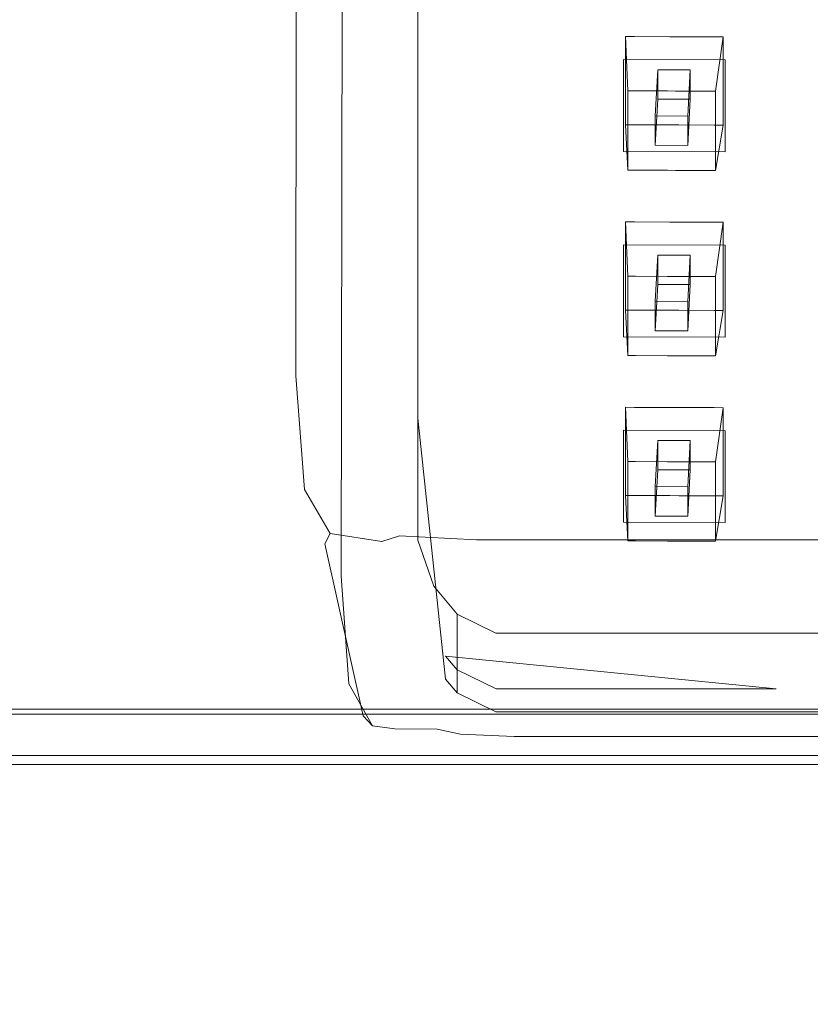
# Model space of a CAD drawing. Extents: x -176 to 106, y -437 to 0.
# Drawn here: x 13 to 37, y -246 to -217 of the extents above; entities that cross this region are included whole.
import ezdxf

# ---------------------------------------------------------------- set-up
doc = ezdxf.new("R2010")
doc.units = 0
doc.header["$LTSCALE"] = 500
doc.header["$MEASUREMENT"] = 0
for name, color, linetype in [('CHROM', 252, 'Continuous'), ('GUMA01', 251, 'Continuous'), ('GUMA02', 229, 'Continuous')]:
    doc.layers.add(name, color=color, linetype=linetype)

msp = doc.modelspace()

# ---------------------------------------------------------------- linework, layer by layer
at = {"layer": 'CHROM', "lineweight": 0}
for points, invisible_edges in [([(21.618, -227.213, 847.46), (22.378, -227.081, 847.716), (22.408, -167.648, 813.276), (21.667, -167.832, 813.056)], 15), ([(22.378, -227.081, 847.716), (23.947, -227.049, 847.763), (23.962, -167.61, 813.32), (22.408, -167.648, 813.276)], 15), ([(26.571, -167.588, 813.346), (23.962, -167.61, 813.32), (23.947, -227.049, 847.763), (26.565, -227.029, 847.791)], 15), ([(79.201, -167.588, 813.346), (26.571, -167.588, 813.346), (26.565, -227.029, 847.791), (79.207, -227.029, 847.791)], 15), ([(21.618, -227.213, 847.46), (21.667, -167.832, 813.056), (21.497, -168.294, 812.503), (21.424, -227.529, 846.799)], 14), ([(22.785, -176.231, 802.992), (22.65, -232.833, 835.336), (21.424, -227.529, 846.799), (21.497, -168.294, 812.503)], 15), ([(22.785, -176.231, 802.992), (23.057, -176.694, 802.435), (22.955, -233.151, 834.674), (22.65, -232.833, 835.336)], 15), ([(23.057, -176.694, 802.435), (23.761, -176.88, 802.21), (23.696, -233.284, 834.416), (22.955, -233.151, 834.674)], 7), ([(25.136, -233.317, 834.367), (23.696, -233.284, 834.416), (23.761, -176.88, 802.21), (25.168, -176.918, 802.161)], 15), ([(27.548, -176.942, 802.132), (27.535, -233.338, 834.339), (25.136, -233.317, 834.367), (25.168, -176.918, 802.161)], 15), ([(78.238, -233.338, 834.339), (27.535, -233.338, 834.339), (27.548, -176.942, 802.132), (78.225, -176.941, 802.132)], 15), ([(21.872, -230.585, 849.389), (22.612, -230.453, 849.643), (22.378, -227.081, 847.716), (21.618, -227.213, 847.46)], 7), ([(22.612, -230.453, 849.643), (24.133, -230.419, 849.686), (23.947, -227.049, 847.763), (22.378, -227.081, 847.716)], 15), ([(26.668, -230.406, 849.716), (26.565, -227.029, 847.791), (23.947, -227.049, 847.763), (24.133, -230.419, 849.686)], 15), ([(26.565, -227.029, 847.791), (26.668, -230.406, 849.716), (79.105, -230.406, 849.716), (79.207, -227.029, 847.791)], 15), ([(21.872, -230.585, 849.389), (21.618, -227.213, 847.46), (21.424, -227.529, 846.799), (21.685, -230.893, 848.726)], 15), ([(22.65, -232.833, 835.336), (22.891, -236.051, 837.182), (21.685, -230.893, 848.726), (21.424, -227.529, 846.799)], 15), ([(21.872, -230.585, 849.389), (21.685, -230.893, 848.726), (22.47, -232.205, 849.476), (22.638, -231.896, 850.135)], 3), ([(21.872, -230.585, 849.389), (22.638, -231.896, 850.135), (23.312, -231.748, 850.375), (22.612, -230.453, 849.643)], 15), ([(22.612, -230.453, 849.643), (23.312, -231.748, 850.375), (24.692, -231.705, 850.407), (24.133, -230.419, 849.686)], 15), ([(26.668, -230.406, 849.716), (24.133, -230.419, 849.686), (24.692, -231.705, 850.407), (26.975, -231.709, 850.443)], 15), ([(26.668, -230.406, 849.716), (26.975, -231.709, 850.443), (78.798, -231.709, 850.443), (79.105, -230.406, 849.716)], 15), ([(22.47, -232.205, 849.476), (21.685, -230.893, 848.726), (22.891, -236.051, 837.182), (23.615, -237.314, 837.913)], 7), ([(22.638, -231.896, 850.135), (24.163, -232.13, 850.267), (24.697, -231.962, 850.491), (23.312, -231.748, 850.375)], 15), ([(23.312, -231.748, 850.375), (24.697, -231.962, 850.491), (25.446, -231.875, 850.484), (24.692, -231.705, 850.407)], 15), ([(26.975, -231.709, 850.443), (24.692, -231.705, 850.407), (25.446, -231.875, 850.484), (27.182, -231.938, 850.536)], 15), ([(78.798, -231.709, 850.443), (26.975, -231.709, 850.443), (27.182, -231.938, 850.536), (78.591, -231.938, 850.536)], 15), ([(22.638, -231.896, 850.135), (22.47, -232.205, 849.476), (24.037, -232.444, 849.612), (24.163, -232.13, 850.267)], 7), ([(26.697, -232.27, 850.346), (24.163, -232.13, 850.267), (24.037, -232.444, 849.612), (26.645, -232.587, 849.693)], 15), ([(26.697, -232.27, 850.346), (26.982, -232.089, 850.567), (24.697, -231.962, 850.491), (24.163, -232.13, 850.267)], 9), ([(26.982, -232.089, 850.567), (27.182, -231.938, 850.536), (25.446, -231.875, 850.484), (24.697, -231.962, 850.491)], 15), ([(79.076, -232.27, 850.346), (78.79, -232.089, 850.567), (26.982, -232.089, 850.567), (26.697, -232.27, 850.346)], 15), ([(27.182, -231.938, 850.536), (26.982, -232.089, 850.567), (78.79, -232.089, 850.567), (78.591, -231.938, 850.536)], 13), ([(22.47, -232.205, 849.476), (23.615, -237.314, 837.913), (25.063, -237.552, 838.057), (24.037, -232.444, 849.612)], 15), ([(26.697, -232.27, 850.346), (26.645, -232.587, 849.693), (79.128, -232.587, 849.693), (79.076, -232.27, 850.346)], 15), ([(25.063, -237.552, 838.057), (27.476, -237.694, 838.143), (26.645, -232.587, 849.693), (24.037, -232.444, 849.612)], 15), ([(27.476, -237.694, 838.143), (78.296, -237.694, 838.143), (79.128, -232.587, 849.693), (26.645, -232.587, 849.693)], 15), ([(23.188, -236.356, 836.515), (22.891, -236.051, 837.182), (22.65, -232.833, 835.336), (22.955, -233.151, 834.674)], 7), ([(23.188, -236.356, 836.515), (22.955, -233.151, 834.674), (23.696, -233.284, 834.416), (23.91, -236.475, 836.251)], 15), ([(23.91, -236.475, 836.251), (23.696, -233.284, 834.416), (25.136, -233.317, 834.367), (25.306, -236.501, 836.202)], 15), ([(27.628, -236.523, 836.176), (25.306, -236.501, 836.202), (25.136, -233.317, 834.367), (27.535, -233.338, 834.339)], 15), ([(78.238, -233.338, 834.339), (78.144, -236.523, 836.176), (27.628, -236.523, 836.176), (27.535, -233.338, 834.339)], 15), ([(23.188, -236.356, 836.515), (23.889, -237.606, 837.241), (23.615, -237.314, 837.913), (22.891, -236.051, 837.182)], 13), ([(23.188, -236.356, 836.515), (23.91, -236.475, 836.251), (24.549, -237.699, 836.968), (23.889, -237.606, 837.241)], 3), ([(23.91, -236.475, 836.251), (25.306, -236.501, 836.202), (25.815, -237.706, 836.914), (24.549, -237.699, 836.968)], 11), ([(27.628, -236.523, 836.176), (27.908, -237.739, 836.898), (25.815, -237.706, 836.914), (25.306, -236.501, 836.202)], 15), ([(27.908, -237.739, 836.898), (27.628, -236.523, 836.176), (78.144, -236.523, 836.176), (77.864, -237.739, 836.898)], 15), ([(-98.892, -237.025, 1268.092), (101.06, -237.025, 1268.092), (100.028, -237.001, 1268.038), (-97.86, -237.001, 1268.038)], 15), ([(-98.803, -237.114, 1268.203), (100.971, -237.114, 1268.203), (101.06, -237.025, 1268.092), (-98.892, -237.025, 1268.092)], 15), ([(100.028, -237.009, 1252.862), (100.987, -237.106, 1252.62), (-98.819, -237.106, 1252.62), (-97.86, -237.009, 1252.864)], 15), ([(100.028, -237.009, 1252.862), (-97.86, -237.009, 1252.864), (-97.86, -237.001, 1268.038), (100.028, -237.001, 1268.038)], 15), ([(100.833, -237.26, 1252.414), (-98.665, -237.26, 1252.416), (-98.819, -237.106, 1252.62), (100.987, -237.106, 1252.62)], 15), ([(-98.725, -237.192, 1268.229), (100.893, -237.192, 1268.229), (100.971, -237.114, 1268.203), (-98.803, -237.114, 1268.203)], 11), ([(100.893, -237.192, 1268.229), (-98.725, -237.192, 1268.229), (-97.427, -238.49, 1268.229), (99.594, -238.49, 1268.229)], 11), ([(100.644, -237.449, 1252.278), (-98.476, -237.449, 1252.278), (-98.665, -237.26, 1252.416), (100.833, -237.26, 1252.414)], 11), ([(23.889, -237.606, 837.241), (25.288, -237.833, 837.381), (25.063, -237.552, 838.057), (23.615, -237.314, 837.913)], 15), ([(100.45, -237.643, 1252.23), (-98.282, -237.643, 1252.23), (-98.476, -237.449, 1252.278), (100.644, -237.449, 1252.278)], 15), ([(100.45, -237.643, 1252.23), (100.45, -436.375, 1252.332), (-98.282, -436.375, 1252.332), (-98.282, -237.643, 1252.23)], 15), ([(23.889, -237.606, 837.241), (24.549, -237.699, 836.968), (25.815, -237.9, 837.096), (25.288, -237.833, 837.381)], 15), ([(27.613, -237.97, 837.463), (27.476, -237.694, 838.143), (25.063, -237.552, 838.057), (25.288, -237.833, 837.381)], 15), ([(24.549, -237.699, 836.968), (25.815, -237.706, 836.914), (26.504, -237.851, 837.022), (25.815, -237.9, 837.096)], 13), ([(27.613, -237.97, 837.463), (25.288, -237.833, 837.381), (25.815, -237.9, 837.096), (27.908, -238.025, 837.167)], 15), ([(27.908, -237.739, 836.898), (28.095, -237.925, 837.048), (26.504, -237.851, 837.022), (25.815, -237.706, 836.914)], 15), ([(27.908, -238.025, 837.167), (25.815, -237.9, 837.096), (26.504, -237.851, 837.022), (28.095, -237.925, 837.048)], 11), ([(27.476, -237.694, 838.143), (27.613, -237.97, 837.463), (78.159, -237.97, 837.463), (78.296, -237.694, 838.143)], 15), ([(27.613, -237.97, 837.463), (27.908, -238.025, 837.167), (77.864, -238.025, 837.167), (78.159, -237.97, 837.463)], 15), ([(77.678, -237.925, 837.048), (28.095, -237.925, 837.048), (27.908, -237.739, 836.898), (77.864, -237.739, 836.898)], 14), ([(77.864, -238.025, 837.167), (27.908, -238.025, 837.167), (28.095, -237.925, 837.048), (77.678, -237.925, 837.048)], 15), ([(99.594, -238.49, 1268.229), (-97.427, -238.49, 1268.229), (-97.158, -238.76, 1267.016), (99.325, -238.76, 1267.016)], 3), ([(99.325, -238.76, 1267.016), (-97.158, -238.76, 1267.016), (-97.158, -238.759, 1268.713), (99.325, -238.759, 1268.713)], 3), ([(99.325, -238.759, 1268.713), (-97.158, -238.759, 1268.713), (-88.923, -246.994, 1268.716), (91.091, -246.994, 1268.716)], 15)]:
    msp.add_3dface(points, dxfattribs=dict(at, invisible_edges=invisible_edges))
at = {"layer": 'GUMA01', "lineweight": 0}
for points, invisible_edges in [([(25.233, -214.202, 828.714), (25.233, -216.545, 824.603), (25.233, -222.51, 828.003), (25.233, -220.168, 832.114)], 7), ([(25.233, -216.545, 824.603), (30.144, -216.123, 824.28), (30.144, -216.735, 824.628), (25.233, -216.545, 824.603)], 15), ([(35.562, -216.754, 824.594), (30.144, -216.735, 824.628), (30.144, -216.123, 824.28), (35.562, -216.142, 824.247)], 15), ([(35.562, -216.142, 824.247), (38.217, -216.123, 824.28), (38.217, -216.735, 824.628), (35.562, -216.754, 824.594)], 15), ([(30.144, -216.735, 824.628), (30.144, -221.628, 827.414), (25.233, -222.51, 828.003), (25.233, -216.545, 824.603)], 11), ([(34.362, -217.833, 825.219), (31.344, -217.822, 825.237), (30.144, -216.735, 824.628), (35.562, -216.754, 824.594)], 14), ([(31.344, -220.549, 826.789), (30.144, -221.628, 827.414), (30.144, -216.735, 824.628), (31.344, -217.822, 825.237)], 7), ([(34.362, -220.559, 826.771), (34.362, -217.833, 825.219), (35.562, -216.754, 824.594), (35.562, -221.647, 827.38)], 14), ([(38.217, -216.735, 824.628), (38.217, -221.628, 827.414), (35.562, -221.647, 827.38), (35.562, -216.754, 824.594)], 15), ([(25.233, -220.168, 832.114), (25.233, -222.51, 828.003), (25.233, -228.476, 831.402), (25.233, -226.133, 835.513)], 7), ([(31.344, -220.549, 826.789), (34.362, -220.559, 826.771), (35.562, -221.647, 827.38), (30.144, -221.628, 827.414)], 14), ([(25.233, -222.51, 828.003), (30.144, -221.628, 827.414), (30.144, -222.24, 827.762), (25.233, -222.51, 828.003)], 15), ([(35.562, -222.259, 827.728), (30.144, -222.24, 827.762), (30.144, -221.628, 827.414), (35.562, -221.647, 827.38)], 15), ([(35.562, -221.647, 827.38), (38.217, -221.628, 827.414), (38.217, -222.24, 827.762), (35.562, -222.259, 827.728)], 15), ([(30.144, -222.24, 827.762), (30.144, -227.133, 830.547), (25.233, -228.476, 831.402), (25.233, -222.51, 828.003)], 11), ([(34.362, -223.338, 828.352), (31.344, -223.327, 828.37), (30.144, -222.24, 827.762), (35.562, -222.259, 827.728)], 14), ([(31.344, -226.054, 829.923), (30.144, -227.133, 830.547), (30.144, -222.24, 827.762), (31.344, -223.327, 828.37)], 7), ([(34.362, -226.064, 829.904), (34.362, -223.338, 828.352), (35.562, -222.259, 827.728), (35.562, -227.152, 830.513)], 14), ([(38.217, -222.24, 827.762), (38.217, -227.133, 830.547), (35.562, -227.152, 830.513), (35.562, -222.259, 827.728)], 15), ([(25.233, -226.133, 835.513), (25.233, -228.476, 831.402), (25.233, -234.442, 834.802), (25.233, -232.099, 838.913)], 7), ([(31.344, -226.054, 829.923), (34.362, -226.064, 829.904), (35.562, -227.152, 830.513), (30.144, -227.133, 830.547)], 14), ([(25.233, -228.476, 831.402), (30.144, -227.133, 830.547), (30.144, -227.744, 830.895), (25.233, -228.476, 831.402)], 15), ([(35.562, -227.764, 830.862), (30.144, -227.744, 830.895), (30.144, -227.133, 830.547), (35.562, -227.152, 830.513)], 15), ([(35.562, -227.152, 830.513), (38.217, -227.133, 830.547), (38.217, -227.744, 830.895), (35.562, -227.764, 830.862)], 15), ([(30.144, -227.744, 830.895), (30.144, -232.638, 833.68), (26.058, -236.217, 835.812), (25.233, -228.476, 831.402)], 11), ([(34.362, -228.843, 831.486), (31.344, -228.832, 831.504), (30.144, -227.744, 830.895), (35.562, -227.764, 830.862)], 14), ([(31.344, -231.558, 833.055), (30.144, -232.638, 833.68), (30.144, -227.744, 830.895), (31.344, -228.832, 831.504)], 7), ([(38.217, -227.744, 830.895), (38.217, -232.638, 833.68), (35.562, -232.657, 833.647), (35.562, -227.764, 830.862)], 15), ([(34.362, -231.569, 833.037), (34.362, -228.843, 831.486), (35.562, -227.764, 830.862), (35.562, -232.657, 833.647)], 14), ([(25.233, -234.442, 834.802), (25.233, -228.476, 831.402), (26.058, -236.217, 835.812), (25.709, -235.804, 835.578)], 15), ([(31.344, -231.558, 833.055), (34.362, -231.569, 833.037), (35.562, -232.657, 833.647), (30.144, -232.638, 833.68)], 14), ([(25.233, -232.099, 838.913), (25.233, -234.442, 834.802), (25.709, -235.804, 835.578), (25.709, -233.461, 839.689)], 7), ([(35.562, -232.657, 833.647), (35.874, -237.195, 836.37), (26.058, -236.217, 835.812), (30.144, -232.638, 833.68)], 15), ([(35.874, -237.195, 836.37), (35.562, -232.657, 833.647), (38.217, -232.638, 833.68), (35.874, -237.195, 836.37)], 15), ([(38.217, -232.638, 833.68), (43.634, -232.657, 833.647), (44.192, -237.195, 836.37), (35.874, -237.195, 836.37)], 11), ([(25.709, -233.461, 839.689), (25.709, -235.804, 835.578), (26.058, -236.217, 835.812), (26.058, -233.875, 839.924)], 7), ([(26.058, -233.875, 839.924), (26.058, -236.217, 835.812), (26.406, -236.63, 836.049), (26.406, -234.288, 840.16)], 3), ([(27.556, -234.852, 840.482), (26.406, -234.288, 840.16), (26.406, -236.63, 836.049), (27.556, -237.195, 836.37)], 14), ([(27.556, -234.852, 840.482), (27.556, -237.195, 836.37), (35.874, -237.195, 836.37), (35.874, -234.852, 840.482)], 7), ([(35.874, -234.852, 840.482), (35.874, -237.195, 836.37), (44.192, -237.195, 836.37), (44.192, -234.852, 840.482)], 7), ([(35.874, -237.195, 836.37), (27.556, -237.195, 836.37), (26.406, -236.63, 836.049), (26.058, -236.217, 835.812)], 8)]:
    msp.add_3dface(points, dxfattribs=dict(at, invisible_edges=invisible_edges))
msp.add_3dface([(35.877, -236.512, 837.577), (27.56, -236.512, 837.577), (26.41, -235.948, 837.256), (26.061, -235.535, 837.021)], dxfattribs=at)
at = {"layer": 'GUMA02', "lineweight": 0}
for points, invisible_edges in [([(31.407, -217.379, 826.687), (31.407, -217.141, 826.551), (31.47, -218.753, 824.026), (31.47, -218.967, 824.148)], 8), ([(31.407, -217.379, 826.687), (31.671, -217.38, 826.685), (31.671, -217.142, 826.55), (31.407, -217.141, 826.551)], 11), ([(31.407, -217.141, 826.551), (31.671, -217.142, 826.55), (31.707, -218.754, 824.024), (31.47, -218.753, 824.026)], 15), ([(31.671, -217.142, 826.55), (32.725, -217.146, 826.542), (32.655, -218.757, 824.019), (31.707, -218.754, 824.024)], 14), ([(31.671, -217.38, 826.685), (32.725, -217.384, 826.678), (32.725, -217.146, 826.542), (31.671, -217.142, 826.55)], 15), ([(32.725, -217.146, 826.542), (32.988, -217.147, 826.541), (32.892, -218.758, 824.017), (32.655, -218.757, 824.019)], 10), ([(32.725, -217.384, 826.678), (32.988, -217.385, 826.677), (32.988, -217.147, 826.541), (32.725, -217.146, 826.542)], 15), ([(32.988, -217.147, 826.541), (34.042, -217.151, 826.534), (33.84, -218.761, 824.01), (32.892, -218.758, 824.017)], 10), ([(32.988, -217.385, 826.677), (34.042, -217.389, 826.669), (34.042, -217.151, 826.534), (32.988, -217.147, 826.541)], 15), ([(34.042, -217.151, 826.534), (34.306, -217.152, 826.533), (34.077, -218.762, 824.01), (33.84, -218.761, 824.01)], 15), ([(34.042, -217.389, 826.669), (34.306, -217.39, 826.669), (34.306, -217.152, 826.533), (34.042, -217.151, 826.534)], 9), ([(34.306, -217.152, 826.533), (34.306, -217.39, 826.669), (34.077, -218.976, 824.132), (34.077, -218.762, 824.01)], 7), ([(31.407, -218.332, 827.229), (31.407, -217.379, 826.687), (31.47, -218.967, 824.148), (31.47, -219.824, 824.635)], 14), ([(31.407, -218.332, 827.229), (31.671, -218.332, 827.227), (31.671, -217.38, 826.685), (31.407, -217.379, 826.687)], 15), ([(31.671, -218.332, 827.227), (32.725, -218.336, 827.22), (32.725, -217.384, 826.678), (31.671, -217.38, 826.685)], 15), ([(32.725, -218.336, 827.22), (32.988, -218.337, 827.219), (32.988, -217.385, 826.677), (32.725, -217.384, 826.678)], 15), ([(32.988, -218.337, 827.219), (34.042, -218.341, 827.211), (34.042, -217.389, 826.669), (32.988, -217.385, 826.677)], 15), ([(34.042, -218.341, 827.211), (34.306, -218.342, 827.211), (34.306, -217.39, 826.669), (34.042, -217.389, 826.669)], 13), ([(34.306, -217.39, 826.669), (34.306, -218.342, 827.211), (34.077, -219.833, 824.619), (34.077, -218.976, 824.132)], 15), ([(31.407, -218.57, 827.363), (31.407, -218.332, 827.229), (31.47, -219.824, 824.635), (31.47, -220.038, 824.757)], 10), ([(31.407, -218.57, 827.363), (31.671, -218.571, 827.362), (31.671, -218.332, 827.227), (31.407, -218.332, 827.229)], 15), ([(31.671, -218.571, 827.362), (32.725, -218.574, 827.356), (32.725, -218.336, 827.22), (31.671, -218.332, 827.227)], 15), ([(32.29, -220.37, 824.94), (32.291, -219.498, 824.443), (32.366, -218.126, 826.853), (32.366, -218.997, 827.349)], 11), ([(32.725, -218.574, 827.356), (32.988, -218.575, 827.354), (32.988, -218.337, 827.219), (32.725, -218.336, 827.22)], 15), ([(32.988, -218.575, 827.354), (34.042, -218.579, 827.348), (34.042, -218.341, 827.211), (32.988, -218.337, 827.219)], 15), ([(33.255, -219.502, 824.437), (33.255, -220.372, 824.932), (33.33, -219, 827.343), (33.33, -218.13, 826.847)], 8), ([(34.042, -218.579, 827.348), (34.306, -218.58, 827.346), (34.306, -218.342, 827.211), (34.042, -218.341, 827.211)], 15), ([(34.306, -218.342, 827.211), (34.306, -218.58, 827.346), (34.077, -220.047, 824.741), (34.077, -219.833, 824.619)], 10), ([(31.407, -219.522, 827.906), (31.407, -218.57, 827.363), (31.47, -220.038, 824.757), (31.47, -220.894, 825.244)], 10), ([(31.407, -219.522, 827.906), (31.671, -219.523, 827.904), (31.671, -218.571, 827.362), (31.407, -218.57, 827.363)], 15), ([(31.671, -219.523, 827.904), (32.725, -219.526, 827.898), (32.725, -218.574, 827.356), (31.671, -218.571, 827.362)], 15), ([(32.725, -219.526, 827.898), (32.988, -219.527, 827.896), (32.988, -218.575, 827.354), (32.725, -218.574, 827.356)], 15), ([(32.988, -219.527, 827.896), (34.042, -219.531, 827.89), (34.042, -218.579, 827.348), (32.988, -218.575, 827.354)], 15), ([(34.042, -219.531, 827.89), (34.306, -219.532, 827.888), (34.306, -218.58, 827.346), (34.042, -218.579, 827.348)], 15), ([(34.306, -218.58, 827.346), (34.306, -219.532, 827.888), (34.077, -220.903, 825.227), (34.077, -220.047, 824.741)], 10), ([(31.47, -218.967, 824.148), (31.47, -218.753, 824.026), (31.707, -218.754, 824.024), (31.707, -218.968, 824.146)], 13), ([(31.47, -219.824, 824.635), (31.47, -218.967, 824.148), (31.707, -218.968, 824.146), (31.707, -219.824, 824.634)], 14), ([(31.707, -218.968, 824.146), (31.707, -218.754, 824.024), (32.655, -218.757, 824.019), (32.655, -218.971, 824.14)], 13), ([(31.707, -219.824, 824.634), (31.707, -218.968, 824.146), (32.655, -218.971, 824.14), (32.291, -219.498, 824.443)], 15), ([(32.291, -219.498, 824.443), (32.655, -218.971, 824.14), (32.892, -218.972, 824.139), (33.255, -219.502, 824.437)], 15), ([(32.655, -218.971, 824.14), (32.655, -218.757, 824.019), (32.892, -218.758, 824.017), (32.892, -218.972, 824.139)], 15), ([(32.892, -218.972, 824.139), (32.892, -218.758, 824.017), (33.84, -218.761, 824.01), (33.84, -218.976, 824.133)], 15), ([(33.255, -219.502, 824.437), (32.892, -218.972, 824.139), (33.84, -218.976, 824.133), (33.84, -219.832, 824.62)], 15), ([(33.84, -218.976, 824.133), (33.84, -218.761, 824.01), (34.077, -218.762, 824.01), (34.077, -218.976, 824.132)], 9), ([(33.84, -219.832, 824.62), (33.84, -218.976, 824.133), (34.077, -218.976, 824.132), (34.077, -219.833, 824.619)], 11), ([(33.255, -220.372, 824.932), (32.29, -220.37, 824.94), (32.366, -218.997, 827.349), (33.33, -219, 827.343)], 9), ([(31.407, -219.76, 828.041), (31.407, -219.522, 827.906), (31.47, -220.894, 825.244), (31.47, -221.108, 825.366)], 6), ([(31.407, -219.76, 828.041), (31.671, -219.761, 828.04), (31.671, -219.523, 827.904), (31.407, -219.522, 827.906)], 14), ([(31.671, -219.761, 828.04), (32.725, -219.764, 828.032), (32.725, -219.526, 827.898), (31.671, -219.523, 827.904)], 14), ([(31.707, -220.038, 824.756), (31.707, -219.824, 824.634), (32.291, -219.498, 824.443), (32.29, -220.37, 824.94)], 11), ([(32.725, -219.764, 828.032), (32.988, -219.765, 828.032), (32.988, -219.527, 827.896), (32.725, -219.526, 827.898)], 15), ([(32.988, -219.765, 828.032), (34.042, -219.769, 828.025), (34.042, -219.531, 827.89), (32.988, -219.527, 827.896)], 15), ([(33.255, -220.372, 824.932), (33.255, -219.502, 824.437), (33.84, -219.832, 824.62), (33.84, -220.046, 824.742)], 15), ([(34.042, -219.769, 828.025), (34.306, -219.77, 828.023), (34.306, -219.532, 827.888), (34.042, -219.531, 827.89)], 15), ([(34.306, -219.532, 827.888), (34.306, -219.77, 828.023), (34.077, -221.117, 825.349), (34.077, -220.903, 825.227)], 10), ([(31.671, -219.761, 828.04), (31.407, -219.76, 828.041), (31.47, -221.108, 825.366), (31.707, -221.109, 825.365)], 15), ([(31.47, -220.038, 824.757), (31.47, -219.824, 824.635), (31.707, -219.824, 824.634), (31.707, -220.038, 824.756)], 15), ([(32.725, -219.764, 828.032), (31.671, -219.761, 828.04), (31.707, -221.109, 825.365), (32.655, -221.112, 825.359)], 15), ([(32.988, -219.765, 828.032), (32.725, -219.764, 828.032), (32.655, -221.112, 825.359), (32.892, -221.113, 825.357)], 10), ([(34.042, -219.769, 828.025), (32.988, -219.765, 828.032), (32.892, -221.113, 825.357), (33.84, -221.116, 825.352)], 10), ([(34.306, -219.77, 828.023), (34.042, -219.769, 828.025), (33.84, -221.116, 825.352), (34.077, -221.117, 825.349)], 2), ([(33.84, -220.046, 824.742), (33.84, -219.832, 824.62), (34.077, -219.833, 824.619), (34.077, -220.047, 824.741)], 15), ([(31.47, -220.894, 825.244), (31.47, -220.038, 824.757), (31.707, -220.038, 824.756), (31.707, -220.895, 825.242)], 15), ([(31.707, -220.895, 825.242), (31.707, -220.038, 824.756), (32.29, -220.37, 824.94), (32.655, -220.898, 825.237)], 15), ([(32.892, -220.899, 825.236), (33.255, -220.372, 824.932), (33.84, -220.046, 824.742), (33.84, -220.902, 825.23)], 15), ([(33.84, -220.902, 825.23), (33.84, -220.046, 824.742), (34.077, -220.047, 824.741), (34.077, -220.903, 825.227)], 15), ([(32.655, -220.898, 825.237), (32.29, -220.37, 824.94), (33.255, -220.372, 824.932), (32.892, -220.899, 825.236)], 13), ([(31.47, -221.108, 825.366), (31.47, -220.894, 825.244), (31.707, -220.895, 825.242), (31.707, -221.109, 825.365)], 6), ([(31.707, -221.109, 825.365), (31.707, -220.895, 825.242), (32.655, -220.898, 825.237), (32.655, -221.112, 825.359)], 7), ([(32.655, -221.112, 825.359), (32.655, -220.898, 825.237), (32.892, -220.899, 825.236), (32.892, -221.113, 825.357)], 15), ([(32.892, -221.113, 825.357), (32.892, -220.899, 825.236), (33.84, -220.902, 825.23), (33.84, -221.116, 825.352)], 15), ([(33.84, -221.116, 825.352), (33.84, -220.902, 825.23), (34.077, -220.903, 825.227), (34.077, -221.117, 825.349)], 15), ([(31.407, -222.883, 829.819), (31.407, -222.645, 829.684), (31.47, -224.257, 827.159), (31.47, -224.471, 827.281)], 8), ([(31.407, -222.883, 829.819), (31.671, -222.884, 829.818), (31.671, -222.646, 829.682), (31.407, -222.645, 829.684)], 11), ([(31.407, -222.645, 829.684), (31.671, -222.646, 829.682), (31.707, -224.258, 827.157), (31.47, -224.257, 827.159)], 15), ([(31.671, -222.646, 829.682), (32.725, -222.65, 829.676), (32.655, -224.261, 827.151), (31.707, -224.258, 827.157)], 14), ([(31.671, -222.884, 829.818), (32.725, -222.888, 829.81), (32.725, -222.65, 829.676), (31.671, -222.646, 829.682)], 15), ([(32.725, -222.65, 829.676), (32.988, -222.651, 829.674), (32.892, -224.262, 827.15), (32.655, -224.261, 827.151)], 10), ([(32.725, -222.888, 829.81), (32.988, -222.889, 829.81), (32.988, -222.651, 829.674), (32.725, -222.65, 829.676)], 15), ([(32.988, -222.651, 829.674), (34.042, -222.655, 829.667), (33.84, -224.265, 827.144), (32.892, -224.262, 827.15)], 10), ([(32.988, -222.889, 829.81), (34.042, -222.893, 829.802), (34.042, -222.655, 829.667), (32.988, -222.651, 829.674)], 15), ([(34.042, -222.655, 829.667), (34.306, -222.656, 829.666), (34.077, -224.266, 827.143), (33.84, -224.265, 827.144)], 15), ([(34.042, -222.893, 829.802), (34.306, -222.894, 829.801), (34.306, -222.656, 829.666), (34.042, -222.655, 829.667)], 9), ([(34.306, -222.656, 829.666), (34.306, -222.894, 829.801), (34.077, -224.48, 827.264), (34.077, -224.266, 827.143)], 7), ([(31.407, -223.836, 830.361), (31.407, -222.883, 829.819), (31.47, -224.471, 827.281), (31.47, -225.327, 827.768)], 14), ([(31.407, -223.836, 830.361), (31.671, -223.836, 830.359), (31.671, -222.884, 829.818), (31.407, -222.883, 829.819)], 15), ([(31.671, -223.836, 830.359), (32.725, -223.84, 830.353), (32.725, -222.888, 829.81), (31.671, -222.884, 829.818)], 15), ([(32.725, -223.84, 830.353), (32.988, -223.841, 830.352), (32.988, -222.889, 829.81), (32.725, -222.888, 829.81)], 15), ([(32.988, -223.841, 830.352), (34.042, -223.845, 830.345), (34.042, -222.893, 829.802), (32.988, -222.889, 829.81)], 15), ([(34.042, -223.845, 830.345), (34.306, -223.846, 830.343), (34.306, -222.894, 829.801), (34.042, -222.893, 829.802)], 13), ([(34.306, -222.894, 829.801), (34.306, -223.846, 830.343), (34.077, -225.337, 827.752), (34.077, -224.48, 827.264)], 15), ([(32.29, -225.001, 827.574), (33.255, -225.006, 827.57), (33.33, -223.634, 829.98), (32.366, -223.63, 829.985)], 3), ([(32.29, -225.874, 828.072), (32.29, -225.001, 827.574), (32.366, -223.63, 829.985), (32.366, -224.501, 830.482)], 11), ([(31.407, -224.074, 830.497), (31.407, -223.836, 830.361), (31.47, -225.327, 827.768), (31.47, -225.542, 827.89)], 10), ([(31.407, -224.074, 830.497), (31.671, -224.074, 830.495), (31.671, -223.836, 830.359), (31.407, -223.836, 830.361)], 15), ([(31.671, -224.074, 830.495), (32.725, -224.078, 830.489), (32.725, -223.84, 830.353), (31.671, -223.836, 830.359)], 15), ([(32.725, -224.078, 830.489), (32.988, -224.079, 830.487), (32.988, -223.841, 830.352), (32.725, -223.84, 830.353)], 15), ([(32.988, -224.079, 830.487), (34.042, -224.083, 830.479), (34.042, -223.845, 830.345), (32.988, -223.841, 830.352)], 15), ([(34.042, -224.083, 830.479), (34.306, -224.084, 830.479), (34.306, -223.846, 830.343), (34.042, -223.845, 830.345)], 15), ([(34.306, -223.846, 830.343), (34.306, -224.084, 830.479), (34.077, -225.551, 827.874), (34.077, -225.337, 827.752)], 10), ([(31.407, -225.026, 831.039), (31.407, -224.074, 830.497), (31.47, -225.542, 827.89), (31.47, -226.398, 828.377)], 10), ([(31.407, -225.026, 831.039), (31.671, -225.027, 831.036), (31.671, -224.074, 830.495), (31.407, -224.074, 830.497)], 15), ([(31.671, -225.027, 831.036), (32.725, -225.03, 831.031), (32.725, -224.078, 830.489), (31.671, -224.074, 830.495)], 15), ([(32.725, -225.03, 831.031), (32.988, -225.031, 831.029), (32.988, -224.079, 830.487), (32.725, -224.078, 830.489)], 15), ([(32.988, -225.031, 831.029), (34.042, -225.035, 831.022), (34.042, -224.083, 830.479), (32.988, -224.079, 830.487)], 15), ([(34.042, -225.035, 831.022), (34.306, -225.036, 831.021), (34.306, -224.084, 830.479), (34.042, -224.083, 830.479)], 15), ([(34.306, -224.084, 830.479), (34.306, -225.036, 831.021), (34.077, -226.407, 828.361), (34.077, -225.551, 827.874)], 10), ([(31.47, -224.471, 827.281), (31.47, -224.257, 827.159), (31.707, -224.258, 827.157), (31.707, -224.472, 827.279)], 13), ([(31.47, -225.327, 827.768), (31.47, -224.471, 827.281), (31.707, -224.472, 827.279), (31.707, -225.328, 827.766)], 14), ([(31.707, -224.472, 827.279), (31.707, -224.258, 827.157), (32.655, -224.261, 827.151), (32.655, -224.475, 827.273)], 13), ([(31.707, -225.328, 827.766), (31.707, -224.472, 827.279), (32.655, -224.475, 827.273), (32.29, -225.001, 827.574)], 15), ([(32.29, -225.001, 827.574), (32.655, -224.475, 827.273), (32.892, -224.476, 827.272), (33.255, -225.006, 827.57)], 7), ([(33.255, -225.876, 828.065), (32.29, -225.874, 828.072), (32.366, -224.501, 830.482), (33.33, -224.504, 830.476)], 9), ([(32.655, -224.475, 827.273), (32.655, -224.261, 827.151), (32.892, -224.262, 827.15), (32.892, -224.476, 827.272)], 15), ([(32.892, -224.476, 827.272), (32.892, -224.262, 827.15), (33.84, -224.265, 827.144), (33.84, -224.48, 827.266)], 15), ([(33.255, -225.006, 827.57), (32.892, -224.476, 827.272), (33.84, -224.48, 827.266), (33.84, -225.336, 827.753)], 15), ([(33.84, -224.48, 827.266), (33.84, -224.265, 827.144), (34.077, -224.266, 827.143), (34.077, -224.48, 827.264)], 9), ([(33.84, -225.336, 827.753), (33.84, -224.48, 827.266), (34.077, -224.48, 827.264), (34.077, -225.337, 827.752)], 11), ([(31.407, -225.264, 831.174), (31.407, -225.026, 831.039), (31.47, -226.398, 828.377), (31.47, -226.612, 828.499)], 6), ([(31.407, -225.264, 831.174), (31.671, -225.265, 831.173), (31.671, -225.027, 831.036), (31.407, -225.026, 831.039)], 14), ([(31.671, -225.265, 831.173), (32.725, -225.268, 831.166), (32.725, -225.03, 831.031), (31.671, -225.027, 831.036)], 14), ([(31.707, -225.542, 827.888), (31.707, -225.328, 827.766), (32.29, -225.001, 827.574), (32.29, -225.874, 828.072)], 11), ([(32.725, -225.268, 831.166), (32.988, -225.269, 831.164), (32.988, -225.031, 831.029), (32.725, -225.03, 831.031)], 15), ([(32.988, -225.269, 831.164), (34.042, -225.273, 831.158), (34.042, -225.035, 831.022), (32.988, -225.031, 831.029)], 15), ([(33.255, -225.876, 828.065), (33.255, -225.006, 827.57), (33.84, -225.336, 827.753), (33.84, -225.55, 827.875)], 15), ([(34.042, -225.273, 831.158), (34.306, -225.274, 831.156), (34.306, -225.036, 831.021), (34.042, -225.035, 831.022)], 15), ([(34.306, -225.036, 831.021), (34.306, -225.274, 831.156), (34.077, -226.621, 828.482), (34.077, -226.407, 828.361)], 10), ([(31.671, -225.265, 831.173), (31.407, -225.264, 831.174), (31.47, -226.612, 828.499), (31.707, -226.613, 828.498)], 15), ([(31.47, -225.542, 827.89), (31.47, -225.327, 827.768), (31.707, -225.328, 827.766), (31.707, -225.542, 827.888)], 15), ([(32.725, -225.268, 831.166), (31.671, -225.265, 831.173), (31.707, -226.613, 828.498), (32.655, -226.616, 828.492)], 15), ([(32.988, -225.269, 831.164), (32.725, -225.268, 831.166), (32.655, -226.616, 828.492), (32.892, -226.617, 828.49)], 10), ([(34.042, -225.273, 831.158), (32.988, -225.269, 831.164), (32.892, -226.617, 828.49), (33.84, -226.62, 828.484)], 10), ([(34.306, -225.274, 831.156), (34.042, -225.273, 831.158), (33.84, -226.62, 828.484), (34.077, -226.621, 828.482)], 2), ([(33.84, -225.55, 827.875), (33.84, -225.336, 827.753), (34.077, -225.337, 827.752), (34.077, -225.551, 827.874)], 15), ([(31.47, -226.398, 828.377), (31.47, -225.542, 827.89), (31.707, -225.542, 827.888), (31.707, -226.399, 828.375)], 15), ([(31.707, -226.399, 828.375), (31.707, -225.542, 827.888), (32.29, -225.874, 828.072), (32.655, -226.402, 828.37)], 15), ([(32.892, -226.403, 828.368), (33.255, -225.876, 828.065), (33.84, -225.55, 827.875), (33.84, -226.406, 828.363)], 15), ([(33.84, -226.406, 828.363), (33.84, -225.55, 827.875), (34.077, -225.551, 827.874), (34.077, -226.407, 828.361)], 15), ([(32.655, -226.402, 828.37), (32.29, -225.874, 828.072), (33.255, -225.876, 828.065), (32.892, -226.403, 828.368)], 13), ([(31.47, -226.612, 828.499), (31.47, -226.398, 828.377), (31.707, -226.399, 828.375), (31.707, -226.613, 828.498)], 6), ([(31.707, -226.613, 828.498), (31.707, -226.399, 828.375), (32.655, -226.402, 828.37), (32.655, -226.616, 828.492)], 7), ([(32.655, -226.616, 828.492), (32.655, -226.402, 828.37), (32.892, -226.403, 828.368), (32.892, -226.617, 828.49)], 15), ([(32.892, -226.617, 828.49), (32.892, -226.403, 828.368), (33.84, -226.406, 828.363), (33.84, -226.62, 828.484)], 15), ([(33.84, -226.62, 828.484), (33.84, -226.406, 828.363), (34.077, -226.407, 828.361), (34.077, -226.621, 828.482)], 15), ([(31.407, -228.387, 832.952), (31.407, -228.149, 832.817), (31.47, -229.761, 830.292), (31.47, -229.975, 830.413)], 8), ([(31.407, -228.387, 832.952), (31.671, -228.388, 832.951), (31.671, -228.15, 832.815), (31.407, -228.149, 832.817)], 11), ([(31.407, -228.149, 832.817), (31.671, -228.15, 832.815), (31.707, -229.762, 830.29), (31.47, -229.761, 830.292)], 15), ([(31.671, -228.15, 832.815), (32.725, -228.154, 832.808), (32.655, -229.765, 830.284), (31.707, -229.762, 830.29)], 14), ([(31.671, -228.388, 832.951), (32.725, -228.392, 832.944), (32.725, -228.154, 832.808), (31.671, -228.15, 832.815)], 15), ([(32.725, -228.154, 832.808), (32.988, -228.155, 832.807), (32.892, -229.766, 830.283), (32.655, -229.765, 830.284)], 10), ([(32.725, -228.392, 832.944), (32.988, -228.393, 832.942), (32.988, -228.155, 832.807), (32.725, -228.154, 832.808)], 15), ([(32.988, -228.155, 832.807), (34.042, -228.159, 832.8), (33.84, -229.769, 830.277), (32.892, -229.766, 830.283)], 10), ([(32.988, -228.393, 832.942), (34.042, -228.397, 832.935), (34.042, -228.159, 832.8), (32.988, -228.155, 832.807)], 15), ([(34.042, -228.159, 832.8), (34.306, -228.16, 832.799), (34.077, -229.77, 830.275), (33.84, -229.769, 830.277)], 15), ([(34.042, -228.397, 832.935), (34.306, -228.398, 832.934), (34.306, -228.16, 832.799), (34.042, -228.159, 832.8)], 9), ([(34.306, -228.16, 832.799), (34.306, -228.398, 832.934), (34.077, -229.984, 830.397), (34.077, -229.77, 830.275)], 7), ([(31.407, -229.339, 833.494), (31.407, -228.387, 832.952), (31.47, -229.975, 830.413), (31.47, -230.831, 830.901)], 14), ([(31.407, -229.339, 833.494), (31.671, -229.34, 833.492), (31.671, -228.388, 832.951), (31.407, -228.387, 832.952)], 15), ([(31.671, -229.34, 833.492), (32.725, -229.344, 833.486), (32.725, -228.392, 832.944), (31.671, -228.388, 832.951)], 15), ([(32.725, -229.344, 833.486), (32.988, -229.345, 833.484), (32.988, -228.393, 832.942), (32.725, -228.392, 832.944)], 15), ([(32.988, -229.345, 833.484), (34.042, -229.349, 833.477), (34.042, -228.397, 832.935), (32.988, -228.393, 832.942)], 15), ([(34.042, -229.349, 833.477), (34.306, -229.35, 833.476), (34.306, -228.398, 832.934), (34.042, -228.397, 832.935)], 13), ([(34.306, -228.398, 832.934), (34.306, -229.35, 833.476), (34.077, -230.841, 830.885), (34.077, -229.984, 830.397)], 15), ([(32.29, -230.505, 830.708), (33.255, -230.51, 830.703), (33.33, -229.138, 833.113), (32.366, -229.134, 833.119)], 3), ([(32.29, -231.378, 831.205), (32.29, -230.505, 830.708), (32.366, -229.134, 833.119), (32.366, -230.005, 833.614)], 11), ([(31.407, -229.578, 833.63), (31.407, -229.339, 833.494), (31.47, -230.831, 830.901), (31.47, -231.046, 831.023)], 10), ([(31.407, -229.578, 833.63), (31.671, -229.578, 833.628), (31.671, -229.34, 833.492), (31.407, -229.339, 833.494)], 15), ([(31.671, -229.578, 833.628), (32.725, -229.582, 833.621), (32.725, -229.344, 833.486), (31.671, -229.34, 833.492)], 15), ([(32.725, -229.582, 833.621), (32.988, -229.583, 833.62), (32.988, -229.345, 833.484), (32.725, -229.344, 833.486)], 15), ([(32.988, -229.583, 833.62), (34.042, -229.587, 833.613), (34.042, -229.349, 833.477), (32.988, -229.345, 833.484)], 15), ([(34.042, -229.587, 833.613), (34.306, -229.588, 833.612), (34.306, -229.35, 833.476), (34.042, -229.349, 833.477)], 15), ([(34.306, -229.35, 833.476), (34.306, -229.588, 833.612), (34.077, -231.055, 831.005), (34.077, -230.841, 830.885)], 10), ([(31.407, -230.53, 834.172), (31.407, -229.578, 833.63), (31.47, -231.046, 831.023), (31.47, -231.902, 831.51)], 10), ([(31.671, -230.531, 834.169), (31.671, -229.578, 833.628), (31.407, -229.578, 833.63), (31.407, -230.53, 834.172)], 15), ([(31.47, -229.975, 830.413), (31.47, -229.761, 830.292), (31.707, -229.762, 830.29), (31.707, -229.976, 830.412)], 13), ([(31.671, -230.531, 834.169), (32.725, -230.534, 834.163), (32.725, -229.582, 833.621), (31.671, -229.578, 833.628)], 15), ([(31.707, -229.976, 830.412), (31.707, -229.762, 830.29), (32.655, -229.765, 830.284), (32.655, -229.979, 830.406)], 13), ([(32.655, -229.979, 830.406), (32.655, -229.765, 830.284), (32.892, -229.766, 830.283), (32.892, -229.98, 830.405)], 15), ([(32.725, -230.534, 834.163), (32.988, -230.535, 834.161), (32.988, -229.583, 833.62), (32.725, -229.582, 833.621)], 15), ([(32.892, -229.98, 830.405), (32.892, -229.766, 830.283), (33.84, -229.769, 830.277), (33.84, -229.983, 830.399)], 15), ([(32.988, -230.535, 834.161), (34.042, -230.539, 834.155), (34.042, -229.587, 833.613), (32.988, -229.583, 833.62)], 15), ([(33.84, -229.983, 830.399), (33.84, -229.769, 830.277), (34.077, -229.77, 830.275), (34.077, -229.984, 830.397)], 9), ([(34.306, -230.54, 834.154), (34.306, -229.588, 833.612), (34.042, -229.587, 833.613), (34.042, -230.539, 834.155)], 15), ([(34.306, -229.588, 833.612), (34.306, -230.54, 834.154), (34.077, -231.911, 831.493), (34.077, -231.055, 831.005)], 10), ([(31.47, -230.831, 830.901), (31.47, -229.975, 830.413), (31.707, -229.976, 830.412), (31.707, -230.832, 830.898)], 14), ([(31.707, -230.832, 830.898), (31.707, -229.976, 830.412), (32.655, -229.979, 830.406), (32.29, -230.505, 830.708)], 15), ([(32.29, -230.505, 830.708), (32.655, -229.979, 830.406), (32.892, -229.98, 830.405), (33.255, -230.51, 830.703)], 7), ([(33.255, -231.38, 831.198), (32.29, -231.378, 831.205), (32.366, -230.005, 833.614), (33.33, -230.008, 833.608)], 9), ([(33.255, -230.51, 830.703), (32.892, -229.98, 830.405), (33.84, -229.983, 830.399), (33.84, -230.84, 830.886)], 15), ([(33.84, -230.84, 830.886), (33.84, -229.983, 830.399), (34.077, -229.984, 830.397), (34.077, -230.841, 830.885)], 11), ([(31.407, -230.768, 834.307), (31.407, -230.53, 834.172), (31.47, -231.902, 831.51), (31.47, -232.116, 831.632)], 6), ([(31.407, -230.768, 834.307), (31.671, -230.769, 834.305), (31.671, -230.531, 834.169), (31.407, -230.53, 834.172)], 14), ([(31.671, -230.769, 834.305), (32.725, -230.772, 834.298), (32.725, -230.534, 834.163), (31.671, -230.531, 834.169)], 14), ([(31.707, -231.046, 831.021), (31.707, -230.832, 830.898), (32.29, -230.505, 830.708), (32.29, -231.378, 831.205)], 11), ([(32.725, -230.772, 834.298), (32.988, -230.773, 834.297), (32.988, -230.535, 834.161), (32.725, -230.534, 834.163)], 15), ([(32.988, -230.773, 834.297), (34.042, -230.777, 834.291), (34.042, -230.539, 834.155), (32.988, -230.535, 834.161)], 15), ([(33.255, -231.38, 831.198), (33.255, -230.51, 830.703), (33.84, -230.84, 830.886), (33.84, -231.054, 831.008)], 15), ([(34.042, -230.777, 834.291), (34.306, -230.778, 834.289), (34.306, -230.54, 834.154), (34.042, -230.539, 834.155)], 15), ([(34.306, -230.54, 834.154), (34.306, -230.778, 834.289), (34.077, -232.125, 831.615), (34.077, -231.911, 831.493)], 10), ([(31.671, -230.769, 834.305), (31.407, -230.768, 834.307), (31.47, -232.116, 831.632), (31.707, -232.117, 831.63)], 15), ([(31.47, -231.046, 831.023), (31.47, -230.831, 830.901), (31.707, -230.832, 830.898), (31.707, -231.046, 831.021)], 15), ([(32.725, -230.772, 834.298), (31.671, -230.769, 834.305), (31.707, -232.117, 831.63), (32.655, -232.12, 831.625)], 15), ([(32.988, -230.773, 834.297), (32.725, -230.772, 834.298), (32.655, -232.12, 831.625), (32.892, -232.121, 831.623)], 10), ([(34.042, -230.777, 834.291), (32.988, -230.773, 834.297), (32.892, -232.121, 831.623), (33.84, -232.124, 831.617)], 10), ([(34.306, -230.778, 834.289), (34.042, -230.777, 834.291), (33.84, -232.124, 831.617), (34.077, -232.125, 831.615)], 2), ([(33.84, -231.054, 831.008), (33.84, -230.84, 830.886), (34.077, -230.841, 830.885), (34.077, -231.055, 831.005)], 15), ([(31.47, -231.902, 831.51), (31.47, -231.046, 831.023), (31.707, -231.046, 831.021), (31.707, -231.903, 831.509)], 15), ([(31.707, -231.903, 831.509), (31.707, -231.046, 831.021), (32.29, -231.378, 831.205), (32.655, -231.906, 831.503)], 15), ([(32.892, -231.907, 831.501), (33.255, -231.38, 831.198), (33.84, -231.054, 831.008), (33.84, -231.91, 831.495)], 15), ([(33.84, -231.91, 831.495), (33.84, -231.054, 831.008), (34.077, -231.055, 831.005), (34.077, -231.911, 831.493)], 15), ([(32.655, -231.906, 831.503), (32.29, -231.378, 831.205), (33.255, -231.38, 831.198), (32.892, -231.907, 831.501)], 13), ([(31.47, -232.116, 831.632), (31.47, -231.902, 831.51), (31.707, -231.903, 831.509), (31.707, -232.117, 831.63)], 6), ([(31.707, -232.117, 831.63), (31.707, -231.903, 831.509), (32.655, -231.906, 831.503), (32.655, -232.12, 831.625)], 7), ([(32.655, -232.12, 831.625), (32.655, -231.906, 831.503), (32.892, -231.907, 831.501), (32.892, -232.121, 831.623)], 15), ([(32.892, -232.121, 831.623), (32.892, -231.907, 831.501), (33.84, -231.91, 831.495), (33.84, -232.124, 831.617)], 15), ([(33.84, -232.124, 831.617), (33.84, -231.91, 831.495), (34.077, -231.911, 831.493), (34.077, -232.125, 831.615)], 15)]:
    msp.add_3dface(points, dxfattribs=dict(at, invisible_edges=invisible_edges))
for points in [[(32.291, -219.498, 824.443), (33.255, -219.502, 824.437), (33.33, -218.13, 826.847), (32.366, -218.126, 826.853)], [(33.255, -225.006, 827.57), (33.255, -225.876, 828.065), (33.33, -224.504, 830.476), (33.33, -223.634, 829.98)], [(33.255, -230.51, 830.703), (33.255, -231.38, 831.198), (33.33, -230.008, 833.608), (33.33, -229.138, 833.113)]]:
    msp.add_3dface(points, dxfattribs=at)

doc.saveas('drawing.dxf')
